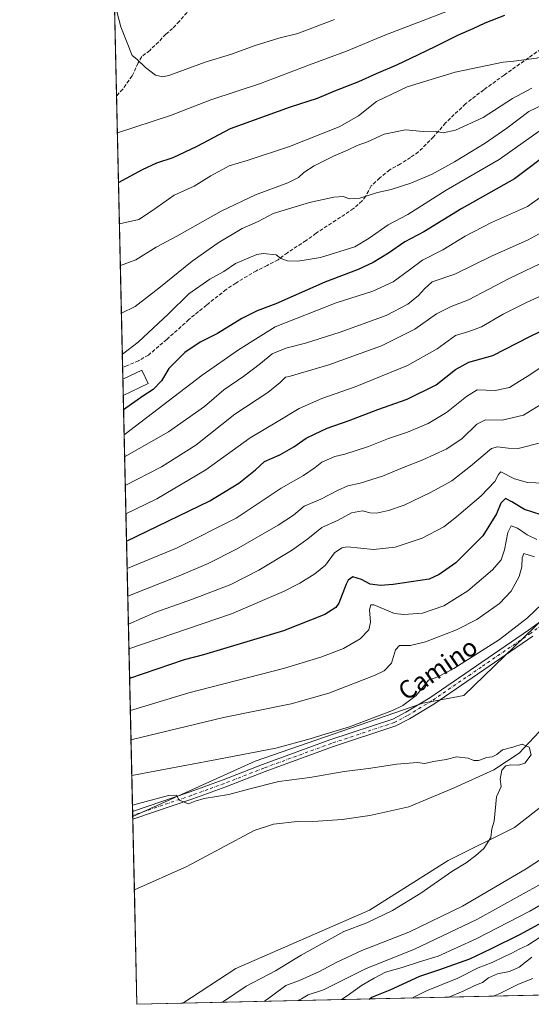
# Model space of a CAD drawing. Units: metres. Extents: x 655153 to 658617, y 4732489 to 4734880.
# Drawn here: x 655153 to 655380, y 4732489 to 4732925 of the extents above; entities that cross this region are included whole.
import ezdxf
from ezdxf.enums import TextEntityAlignment as Align

# ---------------------------------------------------------------- set-up
doc = ezdxf.new("R2010")
doc.units = ezdxf.units.M
doc.header["$MEASUREMENT"] = 0
doc.linetypes.add('DGN Style 3', pattern=[2.307223458686699, 1.648016756204785, -0.6592067024819142])
doc.linetypes.add('DGN Style 4', pattern=[2.6384748266838614, 1.318413404963828, -0.6592067024819142, 0.001648016756204785, -0.6592067024819142])
for name, color, linetype, lineweight in [('Arbolado forestal CxS', 92, 'Continuous', 0), ('Camino Cxs', 7, 'Continuous', 0), ('Camino eje', 30, 'DGN Style 4', 13), ('Comarca CxS', 21, 'Continuous', 0), ('Comunidad Autónoma CxS', 142, 'Continuous', 0), ('Corriente natural lineal', 142, 'Continuous', 13), ('Curva de nivel maestra', 30, 'Continuous', 30), ('Curva de nivel normal', 30, 'Continuous', 0), ('Edificación Cxs', 1, 'Continuous', 13), ('Entidad de ámbito territorial CxS', 92, 'Continuous', 0), ('Matorral CxS', 135, 'Continuous', 0), ('Municipio CxS', 4, 'Continuous', 0), ('Provincia CxS', 1, 'Continuous', 0), ('Senda', 7, 'DGN Style 3', 0), ('Texto cartográfico', 7, 'Continuous', 0)]:
    doc.layers.add(name, color=color, linetype=linetype, lineweight=lineweight)
doc.styles.add('Style-Arial', font='txt')

# ---------------------------------------------------------------- blocks, each defined once
blk = doc.blocks.new('*U6')
at = {"layer": 'Arbolado forestal CxS', "color": 92, "linetype": 'Continuous', "lineweight": 0}
blk.add_polyline3d([(655693.8107000003, 4732499.9955, 690.857600000003), (655225.7973999997, 4732489.361400001, 627.4734999999928), (655249.3645000001, 4732504.7641, 627.7222999999941), (655308.6423000004, 4732530.651900001, 629.136599999998), (655343.6376999998, 4732552.5471, 629.421199999997), (655373.0521000001, 4732567.249700001, 630.1481000000058), (655421.0289000003, 4732604.795299999, 631.6484000000055), (655449.8443, 4732620.172700001, 633.6858000000066), (655480.1939000003, 4732650.1119, 635.505999999994), (655492.7993000001, 4732667.224300001, 636.7114000000003), (655524.4819, 4732653.888499999, 647.1689999999944), (655525.8361000001, 4732653.318499999, 647.9011000000028), (655554.6731000004, 4732643.9133, 654.1021000000037), (655573.2681, 4732637.4143, 654.5216999999975), (655588.7911, 4732627.021500001, 654.3267000000051), (655636.2955, 4732584.4301, 666.4689000000071), (655652.7043000003, 4732564.5283, 674.9771000000037), (655662.9612999996, 4732555.5383, 683.4241000000038), (655679.1671000002, 4732533.921700001, 691.7682000000059)], close=True, dxfattribs=at)
blk.add_3dface([(655745.6418000003, 4732501.1732, 711.6640999999945), (655724.7784000002, 4732500.699200001, 703.9860999999946), (655726.1246999997, 4732502.9211, 705.8423999999941), (655737.5516999997, 4732503.222899999, 711.202099999995)], dxfattribs=at)
blk = doc.blocks.new('*U11')
at = {"layer": 'Matorral CxS', "color": 135, "linetype": 'Continuous', "lineweight": 0}
blk.add_polyline3d([(655625.1530999999, 4732944.183300001, 644.1463999999978), (655608.0466999998, 4732923.467700001, 642.9612999999954), (655586.6876999997, 4732909.9979, 644.0834999999934), (655564.4747000001, 4732894.3189, 645.3332999999984), (655547.4883000003, 4732874.720100001, 642.8505000000005), (655536.9184999998, 4732857.718699999, 641.948900000003), (655519.8120999997, 4732829.797499999, 640.2713999999978), (655496.4027000006, 4732814.486099999, 644.5890999999974), (655461.2887000004, 4732768.5515, 640.3983000000007), (655459.4885, 4732749.636700001, 637.5632000000041), (655418.9715, 4732697.8485, 635.7016000000004), (655400.0639000004, 4732673.530099999, 634.803700000004), (655350.5449000001, 4732625.794500001, 633.0255000000034), (655331.6288999999, 4732622.1317, 634.3258999999962), (655331.4486999996, 4732622.069700001, 634.3592999999964), (655257.9748999998, 4732596.672900001, 633.9284000000043), (655203.6176000005, 4732572.149900001, 629.4738000000071), (655191.5186000002, 4733110.084000001, 722.7234000000027)], dxfattribs=at)

msp = doc.modelspace()

# ---------------------------------------------------------------- linework, layer by layer
at = {"layer": 'Arbolado forestal CxS', "color": 92, "linetype": 'Continuous', "lineweight": 0, "extrusion": (0.00190567302743404, -0.08469583930887004, 0.9964050297013152), "elevation": -398953.3555951717, "flags": 128}
msp.add_lwpolyline([(761494.6886151552, 4699732.055690464), (761494.6886151553, 4699733.331699391)], dxfattribs=at)
at = {"layer": 'Arbolado forestal CxS', "color": 92, "linetype": 'Continuous', "lineweight": 0, "extrusion": (0.002718542840422592, -0.1208581612225401, 0.992666063885903), "elevation": -569563.8651014632, "flags": 128}
msp.add_lwpolyline([(761463.8915921266, 4682092.93204972), (761463.8915921266, 4682124.419682405)], dxfattribs=at)
at = {"layer": 'Arbolado forestal CxS', "color": 92, "linetype": 'Continuous', "lineweight": 0, "extrusion": (-0.0006332461597047288, 0.02815716921441125, 0.999603307728187), "elevation": 133465.3245806119, "flags": 128}
msp.add_lwpolyline([(-761445.1840039212, -4714672.210743421), (-761445.1840039211, -4714722.973608281)], dxfattribs=at)
at = {"layer": 'Arbolado forestal CxS', "color": 92, "linetype": 'Continuous', "lineweight": 0, "extrusion": (-0.1250151741633003, -0.002840567073948213, 0.9921507634465733), "elevation": -94733.57231148232, "flags": 128}
msp.add_lwpolyline([(-4716384.13764606, 757109.1448017308), (-4716384.13764606, 756652.5037111505)], dxfattribs=at)
at = {"layer": 'Arbolado forestal CxS', "color": 92, "linetype": 'Continuous', "lineweight": 0, "extrusion": (-0.02384424226351294, -0.0005417624892937472, 0.9997155388430671), "elevation": -17559.95285695062, "flags": 128}
msp.add_lwpolyline([(-4716384.812016287, 762353.4272057537), (-4716384.812016287, 762333.1088849474)], dxfattribs=at)
at = {"layer": 'Arbolado forestal CxS', "color": 92, "linetype": 'Continuous', "lineweight": 0}
for points in [[(655716.0888999999, 4733036.952299999, 652.1964000000007), (655689.9785000002, 4733010.833100001, 650.3013999999966), (655671.0711000003, 4732993.719699999, 648.0283999999956), (655660.2669000003, 4732976.607100001, 645.4379999999946), (655645.8614999996, 4732964.8983, 645.1687999999995), (655625.1530999999, 4732944.183300001, 644.1463999999978), (655608.0466999998, 4732923.467700001, 642.9612999999954), (655586.6876999997, 4732909.9979, 644.0834999999934), (655564.4747000001, 4732894.3189, 645.3332999999984), (655547.4883000003, 4732874.720100001, 642.8505000000005), (655536.9184999998, 4732857.718699999, 641.948900000003), (655519.8120999997, 4732829.797499999, 640.2713999999978), (655496.4027000006, 4732814.486099999, 644.5890999999974), (655461.2887000004, 4732768.5515, 640.3983000000007), (655459.4885, 4732749.636700001, 637.5632000000041), (655418.9715, 4732697.8485, 635.7016000000004), (655400.0639000004, 4732673.530099999, 634.803700000004), (655350.5449000001, 4732625.794500001, 633.0255000000034), (655331.6288999999, 4732622.1317, 634.3258999999962), (655331.4486999996, 4732622.069700001, 634.3592999999964), (655257.9748999998, 4732596.672900001, 633.9284000000043), (655203.6176000005, 4732572.149900001, 629.4738000000071)], [(655421.0289000003, 4732604.795299999, 631.6484000000055), (655373.0521000001, 4732567.249700001, 630.1481000000058), (655343.6376999998, 4732552.5471, 629.421199999997), (655308.6423000004, 4732530.651900001, 629.136599999998), (655249.3645000001, 4732504.7641, 627.7222999999941), (655225.7973999997, 4732489.361400001, 627.4734999999928), (655205.4900000002, 4732488.9, 626.9888999999966), (655203.6176000005, 4732572.149900001, 629.4738000000071), (655257.9748999998, 4732596.672900001, 633.9284000000043), (655331.4486999996, 4732622.069700001, 634.3592999999964), (655331.6288999999, 4732622.1317, 634.3258999999962), (655350.5449000001, 4732625.794500001, 633.0255000000034), (655400.0639000004, 4732673.530099999, 634.803700000004)], [(655492.7993000001, 4732667.224300001, 636.7114000000003), (655480.1939000003, 4732650.1119, 635.505999999994), (655449.8443, 4732620.172700001, 633.6858000000066), (655421.0289000003, 4732604.795299999, 631.6484000000055), (655373.0521000001, 4732567.249700001, 630.1481000000058), (655343.6376999998, 4732552.5471, 629.421199999997), (655308.6423000004, 4732530.651900001, 629.136599999998), (655249.3645000001, 4732504.7641, 627.7222999999941), (655225.7976000002, 4732489.361500001, 627.4734999999928)], [(655492.7993000001, 4732667.224300001, 636.7114000000003), (655480.1939000003, 4732650.1119, 635.505999999994), (655449.8443, 4732620.172700001, 633.6858000000066), (655421.0289000003, 4732604.795299999, 631.6484000000055), (655373.0521000001, 4732567.249700001, 630.1481000000058), (655343.6376999998, 4732552.5471, 629.421199999997), (655308.6423000004, 4732530.651900001, 629.136599999998), (655249.3645000001, 4732504.7641, 627.7222999999941), (655225.7976000002, 4732489.361500001, 627.4734999999928)]]:
    msp.add_polyline3d(points, dxfattribs=at)
at = {"layer": 'Camino Cxs', "color": 7, "linetype": 'Continuous', "lineweight": 0, "extrusion": (0.00333841666423573, -0.1488951033591223, 0.9888473609055406), "elevation": -701846.7749262748, "flags": 128}
msp.add_lwpolyline([(761122.5858805268, 4664185.121756371), (761122.5858805268, 4664188.62267064)], dxfattribs=at)
at = {"layer": 'Camino Cxs', "color": 7, "linetype": 'Continuous', "lineweight": 0}
for points in [[(655381.1201, 4732651.960100001, 633.3763000000035), (655337.1601, 4732621.940099999, 633.6190999999963), (655326.3901000004, 4732615.4301, 634.0127999999969), (655320.3201000001, 4732612.2401, 634.140400000004), (655292.2100999998, 4732602.9101, 634.0274000000063), (655262.3901000004, 4732592.040100001, 632.4873999999982), (655244.9001000002, 4732585.210100001, 631.6052999999956), (655230.2401000002, 4732579.9101, 630.1627000000008), (655203.6501000002, 4732570.880100001, 629.5332000000053), (655203.6462000003, 4732570.878699999, 629.5334000000003), (655203.5683000004, 4732574.339400001, 630.0546999999933), (655203.5701000001, 4732574.340100001, 630.0547999999981), (655229.1501000002, 4732583.020099999, 630.5325000000012), (655243.7401000002, 4732588.300100001, 631.7930999999953), (655261.2200999996, 4732595.130100001, 633.4161000000023), (655291.1201, 4732606.030099999, 634.4135999999999), (655319.0201000003, 4732615.290100001, 634.5267000000022), (655324.7701000003, 4732618.3101, 634.4833000000071), (655335.3701, 4732624.720100001, 633.9774000000034), (655379.2301000003, 4732654.6601, 633.8130999999995), (655389.4301000005, 4732662.0101, 633.6003000000055)], [(655203.5685999999, 4732574.3397, 630.0547999999981), (655229.1501000002, 4732583.020099999, 630.5325000000012), (655243.7401000002, 4732588.300100001, 631.7930999999953), (655261.2200999996, 4732595.130100001, 633.4161000000023), (655291.1201, 4732606.030099999, 634.4135999999999), (655319.0201000003, 4732615.290100001, 634.5267000000022), (655324.7701000003, 4732618.3101, 634.4833000000071), (655335.3701, 4732624.720100001, 633.9774000000034), (655379.2301000003, 4732654.6601, 633.8130999999995), (655389.4301000005, 4732662.0101, 633.6003000000055)], [(655381.1201, 4732651.960100001, 633.3763000000035), (655337.1601, 4732621.940099999, 633.6190999999963), (655326.3901000004, 4732615.4301, 634.0127999999969), (655320.3201000001, 4732612.2401, 634.140400000004), (655292.2100999998, 4732602.9101, 634.0274000000063), (655262.3901000004, 4732592.040100001, 632.4873999999982), (655244.9001000002, 4732585.210100001, 631.6052999999956), (655230.2401000002, 4732579.9101, 630.1627000000008), (655203.6501000002, 4732570.880100001, 629.5332000000053), (655203.6462000003, 4732570.878699999, 629.5334000000003)]]:
    msp.add_polyline3d(points, dxfattribs=at)
at = {"layer": 'Camino eje', "color": 30, "linetype": 'DGN Style 4', "lineweight": 13}
msp.add_polyline3d([(655385.2751000002, 4732656.985099999, 633.5629999999946), (655380.1750999996, 4732653.3101, 633.5798000000068), (655358.2451, 4732638.340100001, 633.5651999999973), (655336.2651000004, 4732623.3301, 633.7927999999956), (655325.5800999999, 4732616.870100001, 634.204899999997), (655319.6700999998, 4732613.765100001, 634.3356000000058), (655291.6651, 4732604.470100001, 634.2001000000018), (655261.8051000005, 4732593.585100001, 632.9244999999937), (655244.3201000001, 4732586.755100001, 631.5418000000063), (655236.9901000002, 4732584.1051, 630.9572999999946), (655229.6951000001, 4732581.465100001, 630.2958999999975), (655216.9051000001, 4732577.1251, 629.7804000000033), (655203.6101000002, 4732572.610099999, 629.687699999995), (655203.6073000003, 4732572.608899999, 629.6876000000047)], dxfattribs=at)
at = {"layer": 'Comarca CxS', "color": 21, "linetype": 'Continuous', "lineweight": 0, "flags": 128}
msp.add_lwpolyline([(658616.7400011997, 4732566.409982661), (655205.4900011746, 4732488.899982661), (655175.8458762513, 4733806.909796746), (655167.3041999993, 4734186.684), (655158.6361999988, 4734572.072699999), (655153.4600011742, 4734802.209982639), (655210.7754889717, 4734803.512260664), (655292.172446829, 4734805.361706239), (658563.5300012013, 4734879.689982637), (658584.312718722, 4733976.17100519)], close=True, dxfattribs=at)
at = {"layer": 'Comunidad Autónoma CxS', "color": 142, "linetype": 'Continuous', "lineweight": 0, "flags": 128}
msp.add_lwpolyline([(658616.7400011997, 4732566.409982661), (655205.4900011746, 4732488.899982661), (655175.8458762513, 4733806.909796746), (655167.3041999993, 4734186.684), (655158.6361999988, 4734572.072699999), (655153.4600011742, 4734802.209982639), (655210.7754889717, 4734803.512260664), (655292.172446829, 4734805.361706239), (658563.5300012013, 4734879.689982637), (658584.312718722, 4733976.17100519)], close=True, dxfattribs=at)
at = {"layer": 'Corriente natural lineal', "color": 142, "linetype": 'Continuous', "lineweight": 13}
msp.add_polyline3d([(655437.5401, 4732675.1601, 632.0700999999972), (655414.5500999996, 4732648.210100001, 630.6383999999962), (655404.8901000004, 4732637.4901, 630.8656000000046), (655384.0100999996, 4732609.690099999, 629.9903999999951), (655375.0900999998, 4732600.190099999, 629.6775999999954), (655363.8800999997, 4732592.770099999, 629.0764000000054), (655346.1700999998, 4732584.8101, 629.1462999999932), (655326.0601000005, 4732576.350099999, 627.9630999999936), (655308.7500999998, 4732572.610099999, 627.8209999999963), (655296.5401, 4732570.770099999, 627.7219000000041), (655285.8300999999, 4732570.0101, 627.5651000000071), (655276.6201, 4732569.870100001, 627.4058999999979), (655266.0601000005, 4732568.6501, 627.0378999999957), (655257.4901000002, 4732565.960100001, 627.313599999994), (655227.6501000002, 4732549.920100001, 625.495299999995), (655204.3501000004, 4732539.630100001, 625.5592999999935), (655204.3490000004, 4732539.629600001, 625.5592000000033)], dxfattribs=at)
at = {"layer": 'Curva de nivel maestra', "color": 30, "linetype": 'Continuous', "lineweight": 30, "flags": 128}
for points, elevation in [([(655197.2999999998, 4732853.035599999), (655207.9400000004, 4732858.840100001), (655214.2599999999, 4732861.8101), (655221.5899999999, 4732864.1601), (655232.1500000004, 4732869.1801), (655246.9600000001, 4732877.0001), (655273.6299999999, 4732886.540100001), (655285.5999999996, 4732890.460100001), (655293.2800000003, 4732893.600099999), (655303.9199999999, 4732897.780099999), (655311.7400000002, 4732901.270099999), (655320.8600000005, 4732905.100099999), (655330.4000000004, 4732909.780099999), (655338.1399999997, 4732913.4001), (655348.1100000005, 4732918.530099999), (655354.6900000004, 4732921.280099999), (655359.9500000002, 4732923.8101), (655368.7800000003, 4732927.210100001)], 725), ([(655390.3399999999, 4732867.6501), (655373.0300000003, 4732854.630100001), (655349.6600000003, 4732841.520099999), (655332.8300000001, 4732831.1601), (655324.3700000001, 4732826.670100001), (655317.1600000003, 4732821.790100001), (655310.3499999996, 4732817.540100001), (655303.6100000005, 4732814.5001), (655288.8200000003, 4732808.940099999), (655267.1500000004, 4732799.300100001), (655258.8200000003, 4732796.2401), (655251.9900000002, 4732792.780099999), (655241.1799999997, 4732786.130100001), (655233.4800000006, 4732782.2501), (655226.7400000002, 4732777.710100001), (655219.7000000002, 4732770.550100001), (655216.3499999996, 4732765.200099999), (655212.7100000001, 4732761.270099999), (655208.1600000003, 4732758.3201), (655199.5670999996, 4732752.24)], 700), ([(655200.8749000002, 4732694.090700001), (655237.8499999996, 4732712.030099999), (655250.6799999997, 4732719.8301), (655258.1500000004, 4732725.780099999), (655262.1500000004, 4732729.440099999), (655268.8200000003, 4732732.3301), (655275.1500000004, 4732735.870100001), (655280.5999999996, 4732739.7501), (655284.2999999998, 4732741.5701), (655289.9400000004, 4732744.1801), (655299.7100000001, 4732747.590100001), (655312.4100000003, 4732752.380100001), (655325.3700000001, 4732757.0801), (655338.2400000002, 4732763.440099999), (655346.8499999996, 4732770.200099999), (655352.7999999998, 4732773.390100001), (655363.4500000002, 4732776.3301), (655379.7999999998, 4732784.7401), (655395.1299999999, 4732792.170100001)], 674.9999999999999), ([(655384.8700000001, 4732705.7501), (655377.4299999997, 4732708.130100001), (655371.7999999998, 4732711.5101), (655369.0599999997, 4732713.0601), (655366.9199999999, 4732710.9801), (655364.9699999997, 4732706.210100001), (655358.9199999999, 4732696.540100001), (655346.9000000004, 4732684.550100001), (655339.6299999999, 4732679.280099999), (655335.1399999997, 4732677.2601), (655319.0999999996, 4732674.850099999), (655313.4900000002, 4732674.450099999), (655309.04, 4732675.120100001), (655305.1500000004, 4732677.1801), (655301.25, 4732678.280099999), (655299.2300000006, 4732676.870100001), (655298.3200000003, 4732675.040100001), (655295.1100000005, 4732666.6601), (655293.7599999999, 4732664.720100001), (655288.8399999999, 4732661.6801), (655270.4900000002, 4732654.4301), (655235.04, 4732643.770099999), (655226.5099999999, 4732641.5801), (655202.2421000004, 4732633.305199999)], 650), ([(655308.4929999998, 4732491.240599999), (655309.6399999997, 4732492.110099999), (655317.8099999997, 4732495.360099999), (655330.9699999997, 4732501.340100001), (655339.4699999997, 4732504.170100001), (655353.1399999997, 4732509.020099999), (655362.4500000002, 4732513.4301), (655375.7199999997, 4732519.9301), (655405.9800000006, 4732536.5801)], 650), ([(655308.4927000003, 4732491.2404), (655308.4929999998, 4732491.240599999)], 650)]:
    msp.add_lwpolyline(points, dxfattribs=dict(at, elevation=elevation))
at = {"layer": 'Curva de nivel normal', "color": 30, "linetype": 'Continuous', "lineweight": 0, "flags": 128}
for points, elevation in [([(655195.5066000001, 4732932.773600001), (655198.3200000003, 4732921.960100001), (655203.3600000005, 4732909.2501), (655205.4600000001, 4732907.700099999), (655209.3099999997, 4732903.9801), (655213.7699999996, 4732900.5601), (655216.9699999997, 4732899.9101), (655220.0199999996, 4732900.6501), (655235.7400000002, 4732906.420100001), (655247.4800000006, 4732909.9101), (655257.5499999998, 4732913.550100001), (655268.4800000006, 4732917.030099999), (655276.8200000003, 4732919.0601), (655293.1500000004, 4732925.290100001)], 735), ([(655351.4699999997, 4732932.120100001), (655315.4699999997, 4732918.270099999), (655298.4800000006, 4732911.220100001), (655282.0099999999, 4732905.210100001), (655260.2599999999, 4732896.860099999), (655238.3399999999, 4732889.610099999), (655220.3200000003, 4732882.7301), (655196.8043999998, 4732875.070599999)], 730), ([(655197.7117999997, 4732834.7271), (655206.3499999996, 4732836.640100001), (655211.9900000002, 4732840.3301), (655222.0499999998, 4732847.470100001), (655230.8499999996, 4732851.4301), (655238.3099999997, 4732855.9801), (655246.4000000004, 4732860.440099999), (655254.4600000001, 4732862.840100001), (655273.2100000001, 4732868.920100001), (655295.1600000003, 4732877.640100001), (655303.7699999996, 4732882.5601), (655311.7800000003, 4732888.9301), (655325.3499999996, 4732895.370100001), (655346.6900000004, 4732901.970100001), (655368.0099999999, 4732906.4001), (655372.7300000006, 4732906.840100001), (655382.7599999999, 4732908.120100001), (655400.9500000002, 4732912.3201), (655414, 4732915.190099999), (655421.1100000005, 4732917.710100001), (655427.5999999996, 4732919.8201), (655436.3499999996, 4732924.720100001), (655446.2699999996, 4732932.550100001)], 720), ([(655199.8143999996, 4732741.244999999), (655234.4600000001, 4732767.6801), (655250.4800000006, 4732778.9001), (655266.8300000001, 4732789.100099999), (655293.8600000005, 4732799.7501), (655310.1500000004, 4732804.9001), (655319.1399999997, 4732809.0601), (655326.4699999997, 4732814.270099999), (655332.1399999997, 4732818.550100001), (655341.1399999997, 4732823.190099999), (655351.1399999997, 4732829.2601), (655362.8399999999, 4732835.2401), (655378.7699999996, 4732842.440099999), (655386.4199999999, 4732847.920100001), (655392.8600000005, 4732854.670100001), (655398.8799999999, 4732858.3301), (655405.7199999997, 4732859.540100001), (655413.4199999999, 4732860.3201), (655423.2800000003, 4732863.850099999), (655436, 4732870.460100001), (655455.8200000003, 4732884.880100001), (655465.3200000003, 4732893.190099999), (655480.7000000002, 4732909.780099999), (655494.7400000002, 4732928.020099999)], 694.9999999999999), ([(655198.1261, 4732816.305199999), (655205.0499999998, 4732818.780099999), (655214.0800000001, 4732824.360099999), (655223.2199999997, 4732829.3201), (655242.9199999999, 4732840.340100001), (655258.1500000004, 4732847.5101), (655272.4800000006, 4732852.950099999), (655277.1500000004, 4732855.190099999), (655279.4800000006, 4732857.460100001), (655284.1799999997, 4732860.420100001), (655292.6299999999, 4732864.6601), (655298.8899999997, 4732867.3201), (655303.1500000004, 4732869.440099999), (655307.7300000006, 4732871.100099999), (655315.1600000003, 4732874.440099999), (655324.7000000002, 4732876.440099999), (655332.5199999996, 4732875.5701), (655337.7599999999, 4732875.7301), (655341.3200000003, 4732875.050100001), (655346.8499999996, 4732876.1601), (655359.0700000003, 4732881.8301), (655372.0800000001, 4732890.3201), (655380.6799999997, 4732894.800100001)], 715), ([(655198.6010999996, 4732795.187999999), (655204.7599999999, 4732798.130100001), (655215.2699999996, 4732806.2301), (655229.9900000002, 4732818.1601), (655241.4800000006, 4732826.340100001), (655252.1500000004, 4732832.620100001), (655259.25, 4732835.780099999), (655265.8899999997, 4732839.290100001), (655282.0899999999, 4732844.1501), (655292.9199999999, 4732846.470100001), (655297.1200000001, 4732846.840100001), (655299.7000000002, 4732845.7401), (655304.4299999997, 4732846.130100001), (655312.2300000006, 4732848.5601), (655318.2699999996, 4732849.860099999), (655327.0800000001, 4732852.720100001), (655336.4600000001, 4732856.7401), (655346.4299999997, 4732862.120100001), (655359.9900000002, 4732870.420100001), (655369.5800000001, 4732877.100099999), (655379.4000000004, 4732884.4901), (655389.8600000005, 4732889.450099999)], 710), ([(655199.0102000004, 4732777.0011), (655206.0599999997, 4732782.340100001), (655219.4400000004, 4732794.850099999), (655228.5099999999, 4732803.720100001), (655237.8200000003, 4732810.200099999), (655244.0800000001, 4732813.620100001), (655249.1600000003, 4732817.210100001), (655258.6699999999, 4732821.200099999), (655261.4699999997, 4732821.620100001), (655267.3300000001, 4732821.050100001), (655269.3499999996, 4732819.4001), (655272.3099999997, 4732818.360099999), (655276.8399999999, 4732818.1801), (655286.9400000004, 4732819.780099999), (655302.1399999997, 4732824.540100001), (655308.5599999997, 4732828.4301), (655316.9500000002, 4732834.2601), (655325.6799999997, 4732838.880100001), (655342.6799999997, 4732849.600099999), (655366.1600000003, 4732863.2401), (655383.9299999997, 4732875.710100001)], 705), ([(655200.0329, 4732731.5297), (655219.5099999999, 4732742.5601), (655235.4100000003, 4732753.710100001), (655244.0999999996, 4732761.210100001), (655252.9299999997, 4732767.200099999), (655260.3700000001, 4732772.9001), (655265.4500000002, 4732777.090100001), (655271.4800000006, 4732779.610099999), (655280.2800000003, 4732781.8101), (655295.6900000004, 4732786.700099999), (655316.0999999996, 4732794.1501), (655325.6900000004, 4732799.1501), (655330.3399999999, 4732802.960100001), (655333.0700000003, 4732805.920100001), (655336.4699999997, 4732809.020099999), (655346.4699999997, 4732812.4001), (655363.1399999997, 4732820.5601), (655378.7999999998, 4732827.5001), (655385.3200000003, 4732830.970100001)], 689.9999999999999), ([(655200.3187999995, 4732718.815400001), (655216.4400000004, 4732726.9901), (655231.6600000003, 4732736.5801), (655248.9900000002, 4732750.340100001), (655263.6200000001, 4732760.050100001), (655269.0999999996, 4732764.470100001), (655271.4000000004, 4732766.8101), (655272.9900000002, 4732767.040100001), (655290.6100000005, 4732772.2401), (655314, 4732780.6501), (655328.7699999996, 4732788.050100001), (655338.4699999997, 4732794.880100001), (655344.9299999997, 4732798.030099999), (655352.5999999996, 4732801.050100001), (655370.6200000001, 4732810.530099999), (655387.8799999999, 4732818.7301)], 685), ([(655200.6019000001, 4732706.229), (655214.25, 4732712.8201), (655236.0800000001, 4732725.790100001), (655255.79, 4732739.840100001), (655268.1699999999, 4732747.210100001), (655277.4199999999, 4732752.9001), (655287.5599999997, 4732757.3201), (655302.3799999999, 4732762.5001), (655325.5599999997, 4732771.9101), (655338.6200000001, 4732779.3101), (655346.7800000003, 4732785.220100001), (655352.8099999997, 4732787.020099999), (655358.3499999996, 4732789.140100001), (655367.9699999997, 4732794.7601), (655378.6699999999, 4732800.020099999), (655393.2800000003, 4732806.620100001)], 680), ([(655201.1470999997, 4732681.9921), (655223.0999999996, 4732690.970100001), (655249.4900000002, 4732704.2501), (655269.4900000002, 4732717.540100001), (655279.3399999999, 4732723.1601), (655284.6200000001, 4732726.710100001), (655287.4800000006, 4732729.110099999), (655293.29, 4732731.700099999), (655297.7199999997, 4732732.720100001), (655308.2800000003, 4732736.040100001), (655317.1399999997, 4732739.540100001), (655325.4699999997, 4732742.470100001), (655334.6399999997, 4732746.2601), (655342.8200000003, 4732751.0701), (655351.6399999997, 4732758.140100001), (655356.4699999997, 4732761.110099999), (655364.4699999997, 4732760.920100001), (655370.8200000003, 4732762.200099999), (655375.1699999999, 4732764.960100001), (655379.3799999999, 4732767.470100001), (655387.0800000001, 4732772.6801)], 670.0000000000001), ([(655386.5700000003, 4732755.9101), (655377.0499999998, 4732749.870100001), (655367.4900000002, 4732747.710100001), (655360.1799999997, 4732747.940099999), (655356.29, 4732745.960100001), (655349.6200000001, 4732739.460100001), (655342.6900000004, 4732734.870100001), (655332.2999999998, 4732730.190099999), (655323.2400000002, 4732726.620100001), (655314.4699999997, 4732722.860099999), (655304.4699999997, 4732719.7501), (655299.1299999999, 4732718.5801), (655294.4400000004, 4732716.590100001), (655287.1399999997, 4732712.670100001), (655279.7300000006, 4732709.630100001), (655274.9100000003, 4732705.690099999), (655268.1699999999, 4732701.1801), (655249.5899999999, 4732690.5601), (655237.1500000004, 4732684.2301), (655224.9500000002, 4732679.110099999), (655201.4226000002, 4732669.739)], 665), ([(655385.1299999999, 4732737.8201), (655374.6600000003, 4732735.220100001), (655370.1600000003, 4732735.2501), (655365.5199999996, 4732735.850099999), (655362.7300000006, 4732735.120100001), (655353.4699999997, 4732727.3201), (655345.1399999997, 4732720.790100001), (655336.04, 4732715.7601), (655324.0700000003, 4732710.110099999), (655317.04, 4732707.6601), (655311.8099999997, 4732706.5101), (655308.9199999999, 4732706.610099999), (655305.5199999996, 4732707.5101), (655300.6699999999, 4732706.640100001), (655294.75, 4732703.420100001), (655287.4800000006, 4732700.210100001), (655281.3499999996, 4732695.140100001), (655274.1299999999, 4732689.9801), (655259.6299999999, 4732681.3101), (655247.1100000005, 4732674.940099999), (655230.1799999997, 4732668.4101), (655213.8399999999, 4732662.590100001), (655201.7017000001, 4732657.332800001)], 659.9999999999999), ([(655386.1200000001, 4732719.870100001), (655378.7000000002, 4732720.1601), (655372.9400000004, 4732721.800100001), (655366.9000000004, 4732724.880100001), (655365.8700000001, 4732723.710100001), (655364.3399999999, 4732720.590100001), (655358.2100000001, 4732714.220100001), (655347.2400000002, 4732704.9301), (655341.7100000001, 4732700.4901), (655332.0899999999, 4732695.470100001), (655320.1299999999, 4732691.390100001), (655310.4699999997, 4732690.370100001), (655298.8899999997, 4732691.540100001), (655296.3300000001, 4732691.210100001), (655293.1500000004, 4732688.940099999), (655289.1500000004, 4732683.540100001), (655284.4800000006, 4732679.670100001), (655277.7800000003, 4732675.440099999), (655270.4900000002, 4732671.8201), (655247.5099999999, 4732661.9101), (655201.9463999999, 4732646.453000001)], 655), ([(655202.5607000003, 4732619.139400001), (655228.5800000001, 4732626.970100001), (655270.4600000001, 4732637.6501), (655287.1399999997, 4732642.7301), (655297.1399999997, 4732646.620100001), (655304.4600000001, 4732650.770099999), (655308.4400000004, 4732654.780099999), (655309.1299999999, 4732658.210100001), (655308.5999999996, 4732663.720100001), (655309.3099999997, 4732665.940099999), (655310.6600000003, 4732665.860099999), (655319.8099999997, 4732662.120100001), (655323.9699999997, 4732661.5801), (655332.1399999997, 4732662.220100001), (655341.5999999996, 4732665.4101), (655352.3300000001, 4732672.100099999), (655363.2699999996, 4732681.4101), (655367.0499999998, 4732685.8201), (655368.6200000001, 4732690.290100001), (655370.1100000005, 4732697.940099999), (655371.4800000006, 4732700.970100001), (655374.3200000003, 4732699.800100001), (655378.5499999998, 4732696.870100001), (655382.8700000001, 4732694.920100001)], 645), ([(655381.8099999997, 4732687.170100001), (655377.1500000004, 4732688.720100001), (655376.4400000004, 4732686.7501), (655376.2100000001, 4732682.700099999), (655375.0199999996, 4732678.420100001), (655371.5899999999, 4732671.890100001), (655366.3600000005, 4732666.420100001), (655356.2999999998, 4732659.390100001), (655347.2999999998, 4732654.780099999), (655333.5099999999, 4732649.4801), (655326.8099999997, 4732647.880100001), (655322.0099999999, 4732647.8201), (655320.2400000002, 4732646.020099999), (655318.4199999999, 4732640.0001), (655315.1399999997, 4732636.6801), (655311.1200000001, 4732634.710100001), (655290.6500000004, 4732626.780099999), (655273.9699999997, 4732622.0601), (655243.9400000004, 4732615.9101), (655202.8540000003, 4732606.0997)], 640), ([(655203.2096999995, 4732590.284399999), (655240.9900000002, 4732597.370100001), (655267.1500000004, 4732602.420100001), (655282.4000000004, 4732606.5601), (655289.4800000006, 4732608.8101), (655299.7999999998, 4732611.860099999), (655318.8799999999, 4732619.090100001), (655323.5099999999, 4732621.360099999), (655329.3399999999, 4732625.780099999), (655334.9199999999, 4732632.5801), (655339.0099999999, 4732634.0601), (655346.1100000005, 4732637.640100001), (655366.4000000004, 4732650.550100001), (655378.7400000002, 4732660.100099999), (655385.1299999999, 4732666.2601)], 634.9999999999999), ([(655203.5053000003, 4732577.1439), (655219.4900000002, 4732581.460100001), (655223.0599999997, 4732581.520099999), (655224.2599999999, 4732579.340100001), (655228.4000000004, 4732577.770099999), (655231.2999999998, 4732578.950099999), (655235.2999999998, 4732580.020099999), (655246.2199999997, 4732581.840100001), (655254.9199999999, 4732584.2601), (655268.4800000006, 4732587.5801), (655282.1500000004, 4732589.450099999), (655297.4800000006, 4732592.020099999), (655308.2100000001, 4732593.380100001), (655320.75, 4732595.340100001), (655329.8600000005, 4732596.050100001), (655333.2800000003, 4732595.5701), (655337.0099999999, 4732596.440099999), (655342.6399999997, 4732597.4001), (655347.25, 4732598.4801), (655352.4199999999, 4732597.970100001), (655355.0300000003, 4732596.890100001), (655357.0300000003, 4732596.9301), (655360.7000000002, 4732598.2401), (655363.1399999997, 4732598.550100001), (655365.1399999997, 4732599.5601), (655367.6900000004, 4732601.6801), (655372.2800000003, 4732602.850099999), (655376.4600000001, 4732604.140100001), (655379.4500000002, 4732602.880100001), (655380.4500000002, 4732599.450099999), (655377.5199999996, 4732595.800100001), (655374.7800000003, 4732594.840100001), (655371.4000000004, 4732594.9801), (655369.1200000001, 4732594.5101), (655367.3200000003, 4732592.6501), (655366.6399999997, 4732588.7301), (655367.0199999996, 4732585.440099999), (655365.0800000001, 4732580.840100001), (655363.9600000001, 4732570.0601), (655363, 4732566.720100001), (655362.54, 4732562.800100001), (655359.4500000002, 4732557.9001), (655355.8399999999, 4732554.9001), (655351.5700000003, 4732551.590100001), (655345.2100000001, 4732547.720100001), (655331.4699999997, 4732538.140100001), (655318.8099999997, 4732530.460100001), (655307.4400000004, 4732525.0601), (655297.3499999996, 4732521.090100001), (655278.29, 4732510.620100001), (655266.9800000006, 4732503.7601), (655253.9600000001, 4732496.9101), (655243.8399999999, 4732490.1801), (655242.9199999999, 4732489.750499999)], 630), ([(655400.8300000001, 4732563.770099999), (655378.1500000004, 4732548.870100001), (655349.8700000001, 4732532.440099999), (655326.1399999997, 4732520.860099999), (655305.3399999999, 4732512.770099999), (655293.8200000003, 4732507.440099999), (655286.4900000002, 4732503.370100001), (655277.8600000005, 4732499.6601), (655271.4900000002, 4732497.220100001), (655265.8200000003, 4732493.0101), (655261.8992999997, 4732490.181700001)], 634.9999999999999), ([(655276.8393000001, 4732490.521199999), (655278.5, 4732491.2601), (655281.5099999999, 4732493.130100001), (655288.2400000002, 4732495.340100001), (655306.8300000001, 4732504.5601), (655328.5800000001, 4732513.4001), (655356.2400000002, 4732526.5101), (655385.1100000005, 4732542.450099999)], 640), ([(655404.2999999998, 4732544.3201), (655379.7699999996, 4732530.2401), (655356.04, 4732517.950099999), (655339.1200000001, 4732510.2401), (655331.3600000005, 4732507.800100001), (655323.1200000001, 4732505.220100001), (655315.7599999999, 4732503.110099999), (655310.8099999997, 4732500.4801), (655305.1399999997, 4732497.2501), (655298.8099999997, 4732492.590100001), (655296.2341999998, 4732490.9619)], 645), ([(655327.4796000002, 4732491.671800001), (655333.9600000001, 4732494.800100001), (655347.8099999997, 4732500.440099999), (655356.8099999997, 4732505.030099999), (655363.1399999997, 4732507.4801), (655368.5800000001, 4732510.100099999), (655371.8799999999, 4732511.5101), (655375.0800000001, 4732513.290100001), (655378.8499999996, 4732515.050100001), (655384.7999999998, 4732518.9301)], 655), ([(655343.8333999999, 4732492.043400001), (655350.2599999999, 4732494.6501), (655355.4000000004, 4732497.1801), (655358.8099999997, 4732498.610099999), (655361.4699999997, 4732500.590100001), (655365.4699999997, 4732502.420100001), (655370.7999999998, 4732503.4001), (655375.1299999999, 4732505.3201), (655380.7599999999, 4732509.850099999)], 660), ([(655363.5083, 4732492.490499999), (655366.4699999997, 4732493.620100001), (655374.7999999998, 4732497.8301), (655381.1299999999, 4732500.3101)], 665)]:
    msp.add_lwpolyline(points, dxfattribs=dict(at, elevation=elevation))
at = {"layer": 'Edificación Cxs', "color": 1, "linetype": 'Continuous', "lineweight": 13, "extrusion": (0.1074790592223486, -0.03256411233637098, 0.9936739054722243), "elevation": -82999.68996093856, "flags": 128}
msp.add_lwpolyline([(4719418.722510894, 740646.49234705), (4719425.033875447, 740639.58430656), (4719420.185040965, 740635.1089506042)], dxfattribs=at)
at = {"layer": 'Edificación Cxs', "color": 1, "linetype": 'Continuous', "lineweight": 13, "extrusion": (0.0007613001266853831, -0.0338195282199728, 0.9994276661835491), "elevation": -158858.6320702582, "flags": 128}
msp.add_lwpolyline([(761544.0510919703, 4714138.917095801), (761544.0510919703, 4714146.141859539)], dxfattribs=at)
at = {"layer": 'Edificación Cxs', "color": 1, "linetype": 'Continuous', "lineweight": 13, "extrusion": (0.07544268614277455, 0.03632707894525725, 0.9964882058724368), "elevation": 222057.4648407084, "flags": 128}
msp.add_lwpolyline([(3979907.403566417, -2634271.006836942), (3979907.403566417, -2634258.65809713)], dxfattribs=at)
at = {"layer": 'Edificación Cxs', "color": 1, "linetype": 'Continuous', "lineweight": 13}
msp.add_3dface([(655210.5100999996, 4732763.9801, 702.8754999999946), (655199.4231000004, 4732758.6415, 702.8754999999946), (655199.2605, 4732765.860300001, 702.8754999999946), (655207.6601, 4732769.9101, 702.8754999999946)], dxfattribs=at)
at = {"layer": 'Entidad de ámbito territorial CxS', "color": 92, "linetype": 'Continuous', "lineweight": 0, "flags": 128}
msp.add_lwpolyline([(658616.7400011997, 4732566.409982661), (655205.4900011746, 4732488.899982661), (655175.8458762513, 4733806.909796746)], dxfattribs=at)
at = {"layer": 'Matorral CxS', "color": 135, "linetype": 'Continuous', "lineweight": 0, "extrusion": (-0.000990802519662165, 0.04405227738764477, 0.999028735906695), "elevation": 208577.1343638487, "flags": 128}
msp.add_lwpolyline([(-761453.768399389, -4712348.418998898), (-761453.7683993889, -4712567.373868295)], dxfattribs=at)
at = {"layer": 'Matorral CxS', "color": 135, "linetype": 'Continuous', "lineweight": 0, "extrusion": (0.005234870630996997, -0.2327519514080816, 0.9725220435780397), "elevation": -1097447.592657581, "flags": 128}
msp.add_lwpolyline([(761452.2754854609, 4587396.77136885), (761452.2754854609, 4587520.364854914)], dxfattribs=at)
at = {"layer": 'Matorral CxS', "color": 135, "linetype": 'Continuous', "lineweight": 0, "extrusion": (0.004816916910188895, -0.2141215254777796, 0.9767951523418557), "elevation": -1009544.885180313, "flags": 128}
msp.add_lwpolyline([(761475.7663510783, 4607530.036267021), (761475.7663510782, 4607535.535023422)], dxfattribs=at)
at = {"layer": 'Matorral CxS', "color": 135, "linetype": 'Continuous', "lineweight": 0, "extrusion": (0.00388116622519367, -0.17252070678753, 0.9849982448097374), "elevation": -813265.2918658282, "flags": 128}
msp.add_lwpolyline([(761478.7428896979, 4646185.620863088), (761478.7428896979, 4646192.951461441)], dxfattribs=at)
at = {"layer": 'Matorral CxS', "color": 135, "linetype": 'Continuous', "lineweight": 0, "extrusion": (0.008104908266663477, -0.3603476666140748, 0.9327828630650227), "elevation": -1699474.17680301, "flags": 128}
msp.add_lwpolyline([(761455.6368209556, 4399832.36375703), (761455.6368209556, 4400029.996474426)], dxfattribs=at)
at = {"layer": 'Matorral CxS', "color": 135, "linetype": 'Continuous', "lineweight": 0, "extrusion": (0.004964508485913454, -0.2208887215974559, 0.9752863816984912), "elevation": -1041505.179493318, "flags": 128}
msp.add_lwpolyline([(761376.6413488808, 4600229.150045884), (761376.6413488808, 4600230.925152273)], dxfattribs=at)
at = {"layer": 'Matorral CxS', "color": 135, "linetype": 'Continuous', "lineweight": 0, "extrusion": (0.002629052808370604, -0.1171842832971068, 0.9931067071717291), "elevation": -552235.3759624863, "flags": 128}
msp.add_lwpolyline([(761188.2758509108, 4684245.918828204), (761188.2758509108, 4684246.381231209)], dxfattribs=at)
at = {"layer": 'Matorral CxS', "color": 135, "linetype": 'Continuous', "lineweight": 0}
msp.add_polyline3d([(655716.0888999999, 4733036.952299999, 652.1964000000007), (655689.9785000002, 4733010.833100001, 650.3013999999966), (655671.0711000003, 4732993.719699999, 648.0283999999956), (655660.2669000003, 4732976.607100001, 645.4379999999946), (655645.8614999996, 4732964.8983, 645.1687999999995), (655625.1530999999, 4732944.183300001, 644.1463999999978), (655608.0466999998, 4732923.467700001, 642.9612999999954), (655586.6876999997, 4732909.9979, 644.0834999999934), (655564.4747000001, 4732894.3189, 645.3332999999984), (655547.4883000003, 4732874.720100001, 642.8505000000005), (655536.9184999998, 4732857.718699999, 641.948900000003), (655519.8120999997, 4732829.797499999, 640.2713999999978), (655496.4027000006, 4732814.486099999, 644.5890999999974), (655461.2887000004, 4732768.5515, 640.3983000000007), (655459.4885, 4732749.636700001, 637.5632000000041), (655418.9715, 4732697.8485, 635.7016000000004), (655400.0639000004, 4732673.530099999, 634.803700000004), (655350.5449000001, 4732625.794500001, 633.0255000000034), (655331.6288999999, 4732622.1317, 634.3258999999962), (655331.4486999996, 4732622.069700001, 634.3592999999964), (655257.9748999998, 4732596.672900001, 633.9284000000043), (655203.6176000005, 4732572.149900001, 629.4738000000071)], dxfattribs=at)
at = {"layer": 'Municipio CxS', "color": 4, "linetype": 'Continuous', "lineweight": 0, "flags": 128}
msp.add_lwpolyline([(658616.7400011997, 4732566.409982661), (655205.4900011746, 4732488.899982661), (655175.8458762513, 4733806.909796746), (655167.3041999993, 4734186.684), (655158.6361999988, 4734572.072699999), (655153.4600011742, 4734802.209982639), (655210.7754889717, 4734803.512260664), (655292.172446829, 4734805.361706239), (658563.5300012013, 4734879.689982637), (658584.312718722, 4733976.17100519)], close=True, dxfattribs=at)
at = {"layer": 'Provincia CxS', "color": 1, "linetype": 'Continuous', "lineweight": 0, "flags": 128}
msp.add_lwpolyline([(658616.7400011997, 4732566.409982661), (655205.4900011746, 4732488.899982661), (655175.8458762513, 4733806.909796746), (655167.3041999993, 4734186.684), (655158.6361999988, 4734572.072699999), (655153.4600011742, 4734802.209982639), (655210.7754889717, 4734803.512260664), (655292.172446829, 4734805.361706239), (658563.5300012013, 4734879.689982637), (658584.312718722, 4733976.17100519)], close=True, dxfattribs=at)
at = {"layer": 'Senda', "color": 7, "linetype": 'DGN Style 3', "lineweight": 0}
for points in [[(655230.7500999998, 4732931.8301, 740.2470999999932), (655224.3400999998, 4732924.4801, 738.7514999999986), (655221.3400999998, 4732921.340100001, 738.1584000000004), (655218.3300999999, 4732918.7401, 737.6233000000066), (655215.1401000004, 4732915.360099999, 737.0179000000062), (655211.1401000004, 4732911.5701, 736.2204999999958), (655207.6501000002, 4732908.8101, 735.5611000000063), (655206.0500999996, 4732905.9901, 735.2010000000009), (655203.3400999998, 4732900.2401, 734.4217999999966), (655199.2200999996, 4732894.380100001, 733.595100000006), (655196.4401000004, 4732891.4001, 732.873000000007), (655196.4371999997, 4732891.397100001, 732.8724999999977)], [(655388.5701000001, 4732914.890100001, 721.1916999999958), (655368.4301000005, 4732900.620100001, 718.7399000000005), (655359.3501000004, 4732894.100099999, 717.881899999993), (655351.2301000003, 4732887.890100001, 716.9949999999953), (655342.4101, 4732879.4001, 715.6279000000069), (655337.0401, 4732873.2301, 714.5907000000007), (655330.4200999998, 4732866.5601, 713.5962000000001), (655326.8800999997, 4732864.1801, 713.1888000000035), (655322.3800999997, 4732861.2601, 712.3359999999958), (655317.6401000004, 4732858.630100001, 711.7228999999934), (655313.2001, 4732855.0801, 711.1659000000074), (655309.4301000005, 4732851.5001, 710.7749999999943), (655306.9901000002, 4732846.970100001, 710.2790999999997), (655305.3701, 4732844.9101, 709.9802000000054), (655301.6101000002, 4732841.470100001, 709.5828000000038), (655293.8101000005, 4732836.280099999, 708.5999000000012), (655284.9501, 4732830.540100001, 707.3944000000047), (655280.5100999996, 4732827.290100001, 706.8111999999965), (655272.2701000003, 4732821.940099999, 705.8981000000058), (655268.1101000002, 4732818.840100001, 705.0993000000017), (655263.2701000003, 4732816.2501, 704.2670000000071), (655258.4700999996, 4732813.960100001, 703.727899999998), (655249.3701, 4732808.5001, 703.2489999999963), (655245.0601000005, 4732805.590100001, 703.139599999995), (655236.3701, 4732798.7401, 702.886599999998), (655228.5401, 4732792.290100001, 702.8390999999974), (655218.7200999996, 4732783.4901, 702.4499000000069), (655210.6001000004, 4732776.550100001, 702.5866999999998), (655206.1901000004, 4732774.0701, 702.715400000001), (655201.3400999998, 4732771.920100001, 703.0632000000041), (655199.1399999997, 4732771.2301, 703.2854999999981)]]:
    msp.add_polyline3d(points, dxfattribs=at)

# ---------------------------------------------------------------- block references
at = {"layer": 'Arbolado forestal CxS', "color": 92, "linetype": 'Continuous', "lineweight": 0}
msp.add_blockref('*U6', (0, 0), dxfattribs=at)
at = {"layer": 'Matorral CxS', "color": 135, "linetype": 'Continuous', "lineweight": 0}
msp.add_blockref('*U11', (0, 0), dxfattribs=at)

# ---------------------------------------------------------------- texts
at = {"layer": 'Texto cartográfico', "color": 7, "linetype": 'Continuous', "lineweight": 0, "style": 'Style-Arial'}
msp.add_text('Camino', height=8, rotation=34.31936925172119, dxfattribs=at).set_placement((655338.9534307203, 4732637.538812193), align=Align.MIDDLE_CENTER)

doc.saveas('drawing.dxf')
